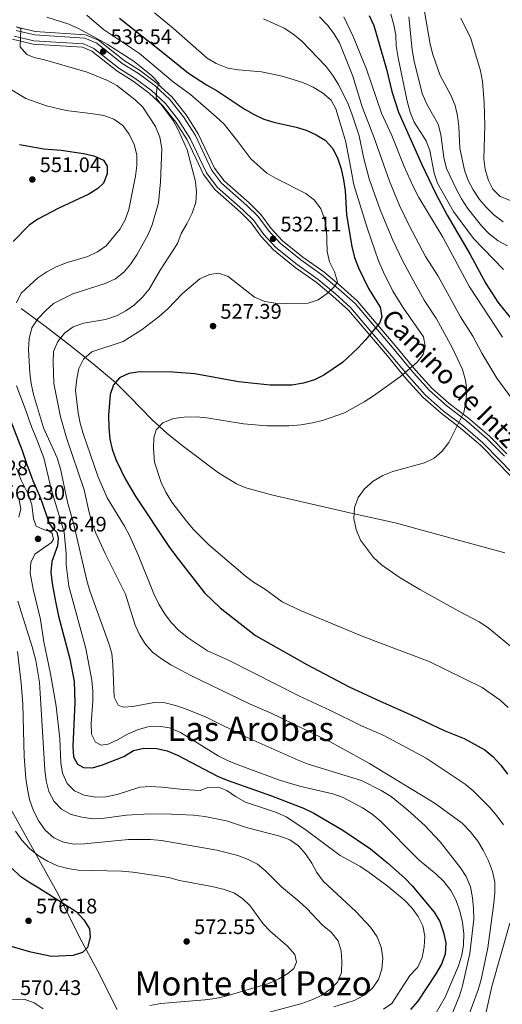
# Model space of a CAD drawing. Extents: x 573419 to 580294, y 729030 to 733732.
# Drawn here: x 574572 to 574802, y 732379 to 732847 of the extents above; entities that cross this region are included whole.
import ezdxf
from ezdxf.enums import TextEntityAlignment as Align

# ---------------------------------------------------------------- set-up
doc = ezdxf.new("R2010")
doc.units = 0
doc.header["$MEASUREMENT"] = 0
doc.linetypes.add('DGN Style 3', pattern=[114.60232, 81.8588, -32.74352])
for name, color, linetype in [('Nivel 1', 7, 'Continuous'), ('Nivel 11', 7, 'Continuous'), ('Nivel 21', 7, 'Continuous'), ('Nivel 35', 7, 'Continuous'), ('Nivel 4', 7, 'Continuous'), ('Nivel 41', 7, 'Continuous'), ('Nivel 44', 7, 'Continuous'), ('Nivel 45', 7, 'Continuous'), ('Nivel 5', 7, 'Continuous'), ('Nivel 57', 7, 'Continuous'), ('Nivel 7', 7, 'Continuous')]:
    doc.layers.add(name, color=color, linetype=linetype)
doc.styles.add('Style-arial', font='arial.shx', dxfattribs={"bigfont": 'arialbig.shx'})
doc.styles.add('Style-ariali', font='ariali.shx', dxfattribs={"bigfont": 'arialibig.shx'})
doc.styles.add('Style-times', font='times.shx', dxfattribs={"bigfont": 'timesbig.shx'})

# ---------------------------------------------------------------- blocks, each defined once
blk = doc.blocks.new('5PATER')
at = {"layer": 'Nivel 7', "linetype": 'Continuous', "lineweight": 0}
h = blk.add_hatch(color=53, dxfattribs=at)
edge = h.paths.add_edge_path()
edge.add_ellipse((0, 0), major_axis=(-1.1, -1.11), ratio=0.999422, start_angle=0, end_angle=360)

msp = doc.modelspace()

# ---------------------------------------------------------------- linework, layer by layer
at = {"layer": 'Nivel 1', "color": 7, "linetype": 'Continuous', "lineweight": 0}
msp.add_polyline3d([(574618.52, 732376.85, 570.69), (574609.1, 732395.31, 573.44), (574600.72, 732410.86, 575.19), (574590.65, 732431.34, 574.24), (574576.48, 732456.62, 569.1), (574566.17, 732475.2, 570.14)], dxfattribs=at)
at = {"layer": 'Nivel 11', "color": 142, "linetype": 'DGN Style 3', "lineweight": 13}
msp.add_polyline3d([(574572.93, 732709.82, 542.73), (574584.24, 732701.37, 538.43), (574595.3, 732692.89, 533.39), (574607.15, 732683.48, 528.54), (574617.66, 732674.55, 525), (574624.72, 732667.72, 522.94), (574634.96, 732656.99, 520.57), (574642.24, 732650.37, 519.5), (574650.08, 732644.21, 518.72), (574666.63, 732631.76, 517.93), (574675.16, 732626.54, 517.6), (574679.74, 732624.58, 517.42), (574691.93, 732621.24, 516.91), (574731.15, 732612.22, 515), (574750.61, 732607.91, 513.38), (574802.82, 732593.64, 511.07)], dxfattribs=at)
at = {"layer": 'Nivel 21', "color": 7, "linetype": 'Continuous', "lineweight": 0}
msp.add_polyline3d([(574802.59, 732639.55, 511.14), (574794.26, 732648.08, 512.89), (574784.55, 732656.36, 514.79), (574775.32, 732663.41, 516.74), (574766.94, 732670.83, 518.39), (574759.3, 732679.28, 519.99), (574750.21, 732690.23, 522.08), (574731.67, 732712.08, 527.75), (574723.95, 732718.98, 529.31), (574715.82, 732725.83, 530.61), (574705.75, 732732.85, 531.48), (574695.94, 732740.79, 531.97), (574690.45, 732746.78, 532.28), (574685.58, 732753.38, 532.43), (574680.11, 732758.71, 532.5), (574668.15, 732769.35, 533.73), (574663.38, 732775.66, 533.88), (574655.69, 732791.95, 533.75), (574649.99, 732800.86, 534.2), (574643.51, 732809.03, 534.79), (574636.55, 732815.46, 535), (574628.69, 732821.34, 535.22), (574620.91, 732826.19, 535.81), (574608.8, 732835.75, 536.86), (574603.11, 732838.21, 537.28), (574579.26, 732839.67, 539.53), (574570.45, 732841.87, 540.42)], dxfattribs=at)
at = {"layer": 'Nivel 21', "color": 7, "linetype": 'DGN Style 3', "lineweight": 0}
for points in [[(574666.06, 732767.43, 533.73), (574660.95, 732774.19, 533.88), (574653.21, 732790.58, 533.75), (574647.69, 732799.21, 534.2), (574641.44, 732807.1, 534.79), (574634.75, 732813.29, 535), (574627.09, 732819.01, 535.22), (574619.28, 732823.88, 535.81), (574607.34, 732833.31, 536.86), (574602.44, 732835.42, 537.28), (574578.83, 732836.86, 539.53), (574569.58, 732839.17, 540.41)], [(574810.87, 732626.94, 510.2), (574800.57, 732637.58, 511.14), (574792.32, 732646.02, 512.89), (574782.78, 732654.16, 514.79), (574773.53, 732661.23, 516.74), (574764.95, 732668.82, 518.39), (574757.16, 732677.43, 519.99), (574748.04, 732688.42, 522.08), (574729.65, 732710.1, 527.75), (574722.1, 732716.84, 529.31), (574714.1, 732723.58, 530.61), (574704.05, 732730.59, 531.48), (574694, 732738.73, 531.97), (574688.27, 732744.98, 532.28), (574683.45, 732751.52, 532.43), (574678.18, 732756.64, 532.5), (574666.06, 732767.43, 533.73)]]:
    msp.add_polyline3d(points, dxfattribs=at)
at = {"layer": 'Nivel 35', "color": 92, "linetype": 'DGN Style 3', "lineweight": 0}
for points in [[(574803.74, 732640.66, 518.1), (574795.35, 732649.25, 519.85), (574785.56, 732657.6, 521.74), (574776.34, 732664.65, 523.69), (574768.06, 732671.97, 525.35), (574760.5, 732680.33, 526.95), (574751.43, 732691.26, 529.03), (574732.82, 732713.2, 534.7), (574725, 732720.19, 536.26), (574716.79, 732727.1, 537.56), (574706.71, 732734.13, 538.44), (574697.03, 732741.96, 538.92), (574691.69, 732747.79, 539.24), (574686.79, 732754.44, 539.38), (574681.2, 732759.88, 539.46), (574669.33, 732770.44, 540.69), (574664.76, 732776.49, 540.83), (574657.09, 732792.72, 540.7), (574651.29, 732801.78, 541.15), (574644.69, 732810.12, 541.75), (574637.58, 732816.69, 541.95), (574629.59, 732822.66, 542.17), (574621.83, 732827.5, 542.77), (574609.62, 732837.14, 543.81), (574603.48, 732839.79, 544.24), (574579.5, 732841.25, 546.49), (574571.05, 732843.36, 547.38)], [(574568.78, 732837.73, 547.38), (574578.58, 732835.28, 546.49), (574602.06, 732833.84, 544.24), (574606.51, 732831.92, 543.81), (574618.36, 732822.57, 542.77), (574626.19, 732817.69, 542.17), (574633.72, 732812.06, 541.95), (574640.26, 732806.01, 541.75), (574646.39, 732798.28, 541.15), (574651.81, 732789.8, 540.7), (574659.58, 732773.36, 540.83), (574664.88, 732766.34, 540.69), (574677.09, 732755.47, 539.46), (574682.24, 732750.47, 539.38), (574687.03, 732743.96, 539.24), (574692.9, 732737.56, 538.92), (574703.09, 732729.31, 538.44), (574713.12, 732722.32, 537.56), (574721.05, 732715.64, 536.26), (574728.5, 732708.98, 534.7), (574746.82, 732687.39, 529.03), (574755.95, 732676.38, 526.95), (574763.83, 732667.68, 525.35), (574772.51, 732660, 523.69), (574781.77, 732652.92, 521.74), (574791.23, 732644.85, 519.85), (574799.42, 732636.46, 518.1), (574809.75, 732625.8, 517.15)]]:
    msp.add_polyline3d(points, dxfattribs=at)
at = {"layer": 'Nivel 4', "color": 30, "linetype": 'Continuous', "lineweight": 30, "flags": 128}
for points, elevation in [([(574619.61, 732847.64), (574640.09, 732831.59), (574652.35, 732821.54), (574661, 732816.01), (574666.1, 732813.14), (574678.89, 732804.54), (574683.67, 732801.89), (574688.28, 732799.66), (574693.06, 732798.19), (574703.58, 732795.93), (574708.36, 732794.39), (574713.03, 732792.21), (574717.31, 732789.65), (574721.08, 732785.79), (574723.45, 732780.84), (574724.95, 732776.07), (574726.1, 732770.87), (574726.9, 732765.65), (574727.59, 732754.44), (574728.26, 732749.48), (574730.05, 732739.16), (574731.36, 732734.02), (574733.25, 732729.04), (574738.05, 732719.29), (574743.46, 732710.43), (574744.35, 732705.79), (574743.19, 732702.83), (574736.56, 732694.88), (574733.07, 732691), (574725.56, 732684.19), (574716.79, 732678.09), (574712.33, 732675.84), (574707.06, 732674.31), (574701.51, 732673.42), (574691.18, 732673.33), (574676.18, 732674.94), (574655.39, 732678.7), (574645, 732679.57), (574629.34, 732679.67), (574624.13, 732678.94), (574619.61, 732676.8), (574616.74, 732673.49), (574615.19, 732668.93), (574614.38, 732658.88), (574614.48, 732653.04), (574614.98, 732647.77), (574616.16, 732642.91), (574617.83, 732638), (574622.34, 732628.93), (574627.35, 732620.27), (574643.1, 732596.75), (574646.66, 732591.81), (574660.09, 732574.79), (574667.41, 732567.56), (574684.24, 732554.43), (574708.61, 732540.72), (574728.78, 732530.11), (574743.48, 732523.2), (574758.97, 732516.52), (574773.9, 732509.39), (574783.39, 732505.53), (574793.27, 732500.14), (574797.1, 732496.93), (574800.92, 732492.9), (574804.09, 732488.55)], 525), ([(574738.37, 732848.9), (574740.45, 732844.1), (574746.47, 732823.38), (574749.06, 732812.85), (574752.29, 732803.02), (574763.14, 732778.42), (574769.78, 732764.51), (574775.38, 732754.13), (574786.38, 732735.44), (574793.81, 732721.61), (574799.48, 732712.83), (574806.62, 732703.96)], 500), ([(574572.02, 732787.66), (574583.65, 732785.54), (574591.85, 732785.01), (574602.47, 732783.4), (574607.36, 732782.35), (574612.03, 732780.17), (574613.7, 732777.43), (574613.79, 732773.74), (574612.07, 732769.3), (574609.25, 732766.72), (574604.99, 732764.11), (574590.75, 732757.49), (574580.84, 732752.18), (574576.67, 732749.42), (574569.07, 732741.64)], 550), ([(574565.78, 732661.95), (574573.39, 732642.25), (574575.64, 732635.59), (574578.37, 732628.01), (574582.02, 732619.65), (574586.15, 732607.77), (574587.76, 732605.4), (574589.76, 732603.6), (574590.41, 732600.65), (574590.1, 732597.08), (574587.44, 732589.56), (574587, 732584.58), (574587.58, 732579.14), (574588.98, 732571.35), (574590.69, 732563.61), (574596.02, 732543.41), (574597.99, 732532.64), (574598.36, 732522.65), (574597.4, 732501.89), (574597.67, 732496.78), (574599.63, 732493.34), (574602.48, 732491.77), (574606.74, 732491.58), (574611.51, 732493.09), (574621.61, 732497.04), (574626.3, 732499.81), (574631.25, 732500.98), (574637.35, 732500.81), (574642.22, 732499.68), (574647.21, 732497.66), (574666.26, 732487.68), (574670.87, 732485.66), (574691.84, 732478.36), (574707.04, 732472.42), (574711.94, 732470.02), (574725.8, 732462.02), (574738.86, 732453.17), (574747.06, 732446.5), (574755.2, 732439.25), (574758.78, 732435.51), (574769.2, 732422.96), (574771.96, 732418.56), (574773.71, 732413.41), (574774.7, 732408.51), (574774.42, 732403.04), (574772.68, 732398.35), (574770.01, 732393.77), (574761.51, 732380.8), (574757.97, 732376.74)], 550), ([(574568.58, 732443.82), (574572.19, 732440.36), (574576.47, 732437.37), (574581.26, 732434.62), (574598.94, 732423.31), (574602.61, 732419.37), (574605.37, 732415.08), (574605.74, 732411.12), (574604.42, 732406.23), (574601.95, 732403.93), (574597.65, 732402.42), (574587.21, 732401.99), (574577.43, 732404.04), (574563.9, 732407.92)], 575)]:
    msp.add_lwpolyline(points, dxfattribs=dict(at, elevation=elevation))
at = {"layer": 'Nivel 5', "color": 30, "linetype": 'Continuous', "lineweight": 0, "flags": 128}
for points, elevation in [([(574678.52, 732655.02), (574689.63, 732654), (574700.19, 732654.04), (574705.9, 732654.49), (574711.42, 732655.38), (574716.61, 732656.66), (574726.51, 732660.24), (574735.95, 732665.36), (574740.35, 732668.34), (574753.21, 732677.42), (574761.09, 732684.3), (574763.9, 732687.95), (574765, 732691.82), (574764.17, 732696.24), (574754.68, 732709.85), (574749.61, 732718.03), (574745.06, 732726.94), (574742.81, 732732.34), (574737.44, 732747.64), (574730.98, 732768.46), (574729.19, 732778.89), (574727, 732789.36), (574725.65, 732794.18), (574722.38, 732804.59), (574720.19, 732808.65), (574716.08, 732812.14), (574711.74, 732814.94), (574706.73, 732817.16), (574696.91, 732820.04), (574687.05, 732822.21), (574675.98, 732823.07), (574671.04, 732823.89), (574665.6, 732826.06), (574661.3, 732828.73), (574645.35, 732842.73), (574636.31, 732850.16)], 520), ([(574764.54, 732850.75), (574767.27, 732835.35), (574768.5, 732830.43), (574772.03, 732820.41), (574777.07, 732811.09), (574779.22, 732806.13), (574780.33, 732801.25), (574780.94, 732796.15), (574781.37, 732785.93), (574783.66, 732775.44), (574785.39, 732770.5), (574787.72, 732766.08), (574790.74, 732761.6), (574794.01, 732757.76), (574797.58, 732754.25), (574801.94, 732750.96)], 485), ([(574585.12, 732848.06), (574595.6, 732844.86), (574600.16, 732842.8), (574613.78, 732835.24), (574626.51, 732827.13), (574634.85, 732820.41), (574638.36, 732816.82), (574638.51, 732816.58), (574637.29, 732814.07), (574637.1, 732809.87), (574645.13, 732799.1), (574647.49, 732794.7), (574651.78, 732785.09), (574655.71, 732770.15), (574656.26, 732765.04), (574655.88, 732760.06), (574654.18, 732754.98), (574651.68, 732749.91), (574649, 732745.41), (574647.17, 732740.63), (574638.99, 732727.91), (574633.79, 732718.95), (574630.49, 732715.19), (574626.71, 732711.57), (574622.69, 732708.59), (574618.11, 732706.31), (574612.92, 732704.53), (574602.5, 732702.85), (574597.58, 732701.11), (574593.4, 732698.12), (574590.26, 732694.12), (574588.26, 732689.4), (574588.02, 732684.46), (574588.41, 732674.08), (574591.53, 732658.28), (574594.34, 732648.27), (574602.83, 732623.69), (574605.26, 732612.83), (574606.66, 732607.68), (574608.39, 732602.99), (574612.82, 732593.39)], 535), ([(574604.13, 732849.05), (574611.96, 732842.31), (574629.18, 732830.82), (574645.08, 732817.45), (574653.29, 732811.39), (574665.59, 732800.84), (574669.37, 732797.24), (574675.91, 732789.13), (574682.11, 732780.78), (574689.71, 732774.02), (574694.1, 732771.5), (574708.12, 732764.44), (574712.29, 732761.18), (574715.26, 732757.16), (574717.07, 732752.32), (574717.96, 732747.39), (574718.4, 732736.9), (574719.38, 732731.99), (574721.83, 732727.22), (574723.3, 732722.43), (574722, 732720.3), (574718.39, 732716.85), (574714.11, 732713.82), (574709.33, 732712.36), (574698.75, 732712.16), (574693.59, 732712.29), (574688.65, 732713.07), (574683.78, 732715.17), (574671.35, 732724.92), (574666.61, 732726.55), (574662.32, 732725.92), (574657.76, 732723.85), (574649.58, 732716.84), (574642.56, 732709.64), (574638.64, 732706.15), (574630.35, 732699.74), (574621.29, 732694.13), (574606.41, 732689.13), (574602.47, 732685.63), (574600.24, 732681.3), (574599.33, 732676.38), (574598.74, 732670.85), (574599.91, 732660.13), (574600.91, 732655.23)], 530), ([(574688.13, 732847.4), (574697.82, 732842.94), (574702, 732840.21), (574706.22, 732836.7), (574717.72, 732824.84), (574721.05, 732820.44), (574723.72, 732816.22), (574728.43, 732806.44), (574730.25, 732801.78), (574733.55, 732791.73), (574735.56, 732781.65), (574738.32, 732771.28), (574743.47, 732756.69), (574749.57, 732742.23), (574754.24, 732732.24), (574759.32, 732722.87), (574764.52, 732713.7), (574770.27, 732704.78), (574777.99, 732690.89), (574782.61, 732680.83), (574784.13, 732675.74), (574784.75, 732670.77), (574784.22, 732665.41), (574783.24, 732660.3), (574776.22, 732646.17)], 515), ([(574714.69, 732848.37), (574718.47, 732844.32), (574721.58, 732840.41), (574724.15, 732835.91), (574730.48, 732820.14), (574735.05, 732805.57), (574740.71, 732790.82), (574747.97, 732770.21), (574752.79, 732758.71), (574757.3, 732749.11), (574765.15, 732734.53), (574771.13, 732725.05), (574781.73, 732705.74), (574787.6, 732696.6), (574791.87, 732688.47), (574799, 732676.61), (574808.12, 732664.18), (574811.53, 732660.38), (574815.4, 732656.56), (574819.62, 732653.87), (574822.92, 732653.78), (574838.57, 732654.71), (574843.46, 732653.71), (574846.88, 732651.15)], 510), ([(574726.23, 732848.36), (574730.67, 732839.03), (574736.98, 732823.47), (574744.18, 732802.6), (574749.07, 732791.93), (574754.95, 732777.14), (574759.26, 732767.64), (574761.92, 732762.42), (574773.32, 732743.57), (574786.02, 732720.11), (574801.63, 732696.15)], 505), ([(574748.66, 732849.61), (574750.03, 732844.55), (574750.92, 732839.63), (574751.19, 732834.58), (574752.12, 732828.77), (574756.37, 732808.26), (574757.78, 732802.97), (574759.69, 732798.31), (574765.35, 732789.37), (574767.22, 732784.73), (574769.26, 732774.09), (574770.76, 732769.33), (574778.38, 732755.78), (574787.89, 732743.06), (574802.15, 732728.27)], 495), ([(574773.81, 732781.55), (574772.35, 732792.44), (574771.04, 732797.27), (574765.7, 732806.79), (574763.5, 732811.82), (574759.68, 732827.23), (574758.73, 732832.66), (574757.17, 732848.23)], 490), ([(574805.83, 732760.91), (574800.51, 732762.92), (574797.02, 732766.37), (574795.06, 732770.59), (574793.37, 732775.74), (574792.87, 732780.78), (574793.3, 732796.73), (574793.04, 732807.45), (574792.11, 732817.57), (574791.2, 732822.57), (574786.57, 732838.04), (574781.86, 732847.64)], 480), ([(574570.43, 732843.6), (574572.65, 732842.71), (574572.38, 732833.97), (574575.53, 732830.37), (574579.06, 732828.98), (574583.94, 732827.87), (574604.32, 732821.99), (574613.89, 732818.12), (574618.42, 732815.61), (574627.12, 732808.85), (574630.66, 732805.32), (574636.76, 732796.23), (574638.79, 732791.08), (574639.69, 732785.75), (574639.15, 732769.92), (574638.13, 732759.9), (574635.12, 732749.52), (574633.26, 732744.88), (574627.88, 732735.27), (574625.01, 732730.99), (574621.86, 732727.11), (574617.72, 732723.91), (574612.78, 732721.71), (574597.45, 732716.79), (574588.29, 732712.12), (574584.54, 732708.82), (574580.81, 732704.79), (574578.01, 732700.52)], 540), ([(574567.45, 732814.15), (574575.15, 732809.45), (574584.92, 732806.01), (574594.27, 732803.81), (574607.13, 732802.27), (574612.16, 732801.43), (574616.85, 732799.7), (574621.14, 732796.72), (574624.19, 732792.61), (574626.63, 732787.6), (574627.86, 732782.75), (574627.88, 732777.73), (574627.16, 732772.56), (574624, 732756.83), (574622.34, 732751.88), (574619.86, 732747.53), (574613.26, 732739.49), (574609.17, 732736.6), (574604.52, 732734.51), (574594.66, 732731.59), (574589.57, 732729.58), (574585, 732727.1), (574580.84, 732724.32), (574576.94, 732720.82), (574572.94, 732717.01), (574570.72, 732712.53)], 545), ([(574804.01, 732739.49), (574799.64, 732741.92), (574795.4, 732745.21), (574791.68, 732749.02), (574785.04, 732757.41), (574782.22, 732761.82), (574779.69, 732766.59), (574775.11, 732776.31), (574773.81, 732781.55)], 490), ([(574578.01, 732700.52), (574576.64, 732695.34), (574576.32, 732690.35), (574577, 732679.12), (574577.6, 732674.15), (574578.74, 732668.85), (574583.53, 732653.02), (574589.98, 732638.8), (574591.63, 732633.67), (574594.89, 732617.71), (574597.81, 732607.86), (574604.11, 732580.55), (574605.59, 732575.73), (574614.59, 732550.7), (574615.94, 732545.89), (574616.49, 732540.63), (574617.08, 732525.14), (574619.04, 732521.29), (574621.43, 732520.46), (574625.91, 732520.78), (574636.16, 732522.57), (574641.39, 732522.39), (574646.25, 732521.25), (574651.01, 732519.65), (574660.83, 732515.73), (574680.33, 732506.05), (574704.6, 732495.19), (574709.23, 732493.31), (574734.69, 732485.58), (574744.05, 732480.87), (574748.77, 732477.93), (574756.68, 732471.41), (574764.78, 732464.16), (574772.11, 732456.51), (574781.75, 732444.17), (574784.43, 732439.95), (574786.46, 732435.08), (574787.48, 732429.88), (574787.98, 732424.76), (574788.06, 732419.76), (574786.12, 732403.47), (574782.68, 732388.06), (574781.23, 732383.27), (574777.27, 732373.65)], 540), ([(574570.68, 732672.98), (574574.48, 732663.12), (574577.86, 732653.22), (574580.06, 732648.36), (574583.64, 732638.84), (574587.36, 732623.41), (574593.32, 732603.49), (574594.31, 732593.28), (574594.25, 732587.95), (574595.51, 732577.84), (574603.66, 732548.23), (574606.52, 732533.24), (574606.96, 732528.2), (574606.95, 732523.2), (574606.07, 732512.81), (574606.23, 732507.65), (574608.14, 732503.75), (574610.93, 732502.42), (574614.16, 732502.9), (574618.71, 732504.96), (574623.42, 732507.57), (574628.23, 732509.6), (574633.03, 732510.99), (574638.08, 732511.35), (574643.36, 732510.54), (574648.61, 732508.36), (574666.46, 732497.28), (574670.93, 732495.03), (574676.05, 732492.95), (574695.61, 732485.73), (574705.79, 732482.69), (574721.08, 732479.19), (574725.98, 732477.48), (574735.1, 732472.56), (574739.66, 732469.59), (574743.55, 732466.45), (574762.03, 732447.79), (574770.15, 732441.09), (574773.87, 732437.55), (574777.19, 732433.32), (574779.73, 732428.58), (574781.48, 732423.48), (574782.66, 732418.16), (574783.33, 732412.72), (574783.09, 732407.55), (574782.42, 732402.6), (574780.75, 732397.53), (574774.48, 732382.62), (574767.24, 732370.37)], 545), ([(574804.4, 732520.24), (574800.5, 732523.78), (574792.03, 732529.67), (574766.8, 732542.13), (574735.74, 732553.82), (574706.03, 732566.17), (574696.93, 732570.5), (574688.48, 732576.55), (574683.34, 732579.7), (574679.35, 732582.72), (574662.04, 732597.58), (574654.77, 732604.86), (574651.44, 732608.69), (574644.55, 732617.82), (574641.71, 732622.49), (574639.42, 732627.12), (574636.33, 732636.81), (574635.8, 732643.27), (574635.9, 732648.27), (574637.11, 732652.14), (574640.26, 732655.46), (574645.35, 732657.54), (574650.34, 732658.15), (574656.14, 732658.29), (574661.12, 732657.79), (574678.52, 732655.02)], 520), ([(574600.91, 732655.23), (574602.42, 732650.44), (574609.39, 732630.2), (574613.7, 732619.91), (574622.02, 732606.4), (574624.4, 732601.95), (574628.48, 732592.81), (574635.86, 732574.29), (574638.3, 732569.4), (574641.3, 732564.49), (574644.32, 732560.51), (574647.79, 732556.87), (574652.46, 732553.12), (574661.42, 732547.24), (574671.44, 732542.68), (574705.18, 732525.66), (574719.68, 732519.05), (574734.28, 732511.66), (574745.22, 732507), (574765.34, 732496.17), (574783.89, 732483.9), (574787.77, 732480.74), (574795.62, 732472.77), (574799.05, 732468.77), (574802.1, 732464.59)], 530), ([(574776.22, 732646.17), (574773.07, 732642.05), (574769.25, 732638.62), (574764.61, 732636.42), (574749.56, 732632.32), (574744.81, 732630.46), (574740.18, 732627.7), (574736.12, 732624.15), (574733.09, 732619.92), (574731.36, 732615.23), (574730.99, 732610.03), (574732.06, 732604.81), (574734.14, 732599.76), (574740.43, 732591.46), (574744.18, 732588.02), (574753.1, 732581.88), (574762.41, 732576.26), (574780.88, 732565.98), (574790.57, 732560.96), (574794.76, 732558.24), (574810.94, 732544.92)], 515), ([(574570.6, 732633.85), (574572.79, 732628.29)], 555), ([(574572.79, 732628.29), (574576.37, 732621.23), (574577.93, 732616.48), (574578.74, 732609.85), (574580.07, 732606.34), (574583.44, 732604.73), (574586.51, 732603.84), (574587.59, 732602.89), (574588.18, 732600.28), (574587.23, 732598.63), (574579.39, 732593.12), (574577.44, 732589.13), (574577.16, 732584.11), (574578.55, 732576.47), (574582.02, 732562.1), (574583.67, 732551.45), (574586.8, 732536.27), (574589.55, 732520.81), (574591.19, 732505.34), (574591.71, 732493.99), (574592.53, 732489.06), (574594.74, 732484.09), (574598.29, 732480.71), (574602.82, 732478.6), (574608.13, 732477.62), (574613.13, 732477.82), (574618.53, 732478.91), (574629.25, 732482.34), (574634.24, 732482.69), (574639.69, 732482.42), (574650.08, 732481.27), (574658.03, 732480.77), (574661.54, 732482.22), (574666.64, 732482.43), (574670.63, 732480.82), (574674.72, 732477.95), (574679.47, 732475.22), (574694.26, 732470.36), (574698.81, 732468.28), (574707.78, 732462.42), (574724.46, 732450.02), (574733.83, 732444.84), (574738.31, 732441.89), (574746.76, 732435.72), (574755.04, 732428.72), (574758.59, 732425.12), (574761.52, 732420.95), (574763.83, 732416.49), (574764.84, 732411.56), (574764.43, 732406.56), (574763.51, 732401.45), (574761.42, 732396.9), (574757.68, 732392.89), (574749.11, 732379.65), (574745.16, 732377.01)], 555), ([(574571.75, 732619.52), (574572.7, 732614.53), (574571.71, 732610.61)], 560), ([(574612.82, 732593.39), (574622.5, 732574.12), (574627.11, 732559.29), (574629.25, 732554.66), (574631.89, 732550.42), (574635.36, 732546.55), (574639.53, 732543.33), (574644.06, 732540.59), (574653.47, 732535.46), (574667.34, 732528.72), (574681.44, 732522.02), (574691.41, 732517.69), (574720.01, 732503.86), (574738.42, 732493.64), (574769.66, 732474.71), (574782.51, 732465.32), (574786.27, 732461.36), (574789.92, 732456.75), (574792.51, 732452.48), (574794.99, 732447.37), (574796.91, 732442.28), (574798.03, 732437.35), (574798.02, 732432.35), (574797.59, 732427.27), (574794.72, 732406.06), (574791.56, 732391.06), (574790.13, 732386.17), (574784.8, 732371.6)], 535), ([(574571.32, 732570.8), (574578.13, 732549.09), (574579.78, 732542.6), (574581.52, 732532.11), (574581.95, 732527.13), (574584.09, 732490.6), (574584.7, 732485.39), (574585.99, 732480.35), (574588.59, 732475.61), (574592.07, 732472.03), (574596.64, 732469.5), (574601.65, 732468.2), (574607.05, 732467.44), (574612.43, 732467.66), (574622.91, 732469.15), (574633.86, 732469.7), (574644.41, 732469.62), (574654.85, 732469.08), (574660.14, 732468.45), (574670.42, 732466.47), (574680.5, 732463.06), (574695.79, 732459.17), (574700.57, 732457.45), (574704.63, 732454.53), (574707.98, 732450.72), (574711.05, 732446.25), (574713.41, 732441.84), (574716.41, 732437.84), (574732.01, 732423.34), (574739, 732415.94), (574742.16, 732411.28), (574744.07, 732406.36), (574744.8, 732401.15), (574744.28, 732395.98), (574742.79, 732391.03), (574739.76, 732386.75), (574735.86, 732383.62), (574731.22, 732381.15), (574721.51, 732378.09)], 560), ([(574571.06, 732546.87), (574572.84, 732531.85), (574573.63, 732521.87), (574574.26, 732496.96), (574575.1, 732486.59), (574575.82, 732481.38), (574576.9, 732476.49), (574578.75, 732471.19), (574581.23, 732466.33), (574584.27, 732461.99), (574588.39, 732458.33), (574593, 732456.27), (574598.01, 732455.35), (574603, 732455.53), (574623.86, 732457.51), (574634.3, 732457.54), (574639.58, 732457.02), (574665.94, 732452.53), (574675.8, 732449.91), (574680.79, 732448.12), (574685.21, 732445.78), (574689.18, 732442.57), (574696.57, 732435.12), (574705.02, 732428.13), (574708.67, 732424.72), (574716.07, 732416.82), (574720.18, 732413.51), (574723.51, 732409.4), (574725.02, 732404.64), (574725.24, 732399.54), (574725.11, 732394.32), (574723.28, 732389.82), (574720.18, 732386.73), (574716.18, 732383.73), (574711.47, 732381.54), (574706.23, 732379.69), (574690.96, 732375.57)], 565), ([(574570.23, 732461.57), (574573.18, 732457.19), (574576.8, 732453.2), (574581.01, 732449.96), (574585.32, 732447.25)], 570), ([(574585.32, 732447.25), (574590.21, 732445.11), (574595.01, 732443.74), (574599.98, 732442.99), (574620.58, 732442.44), (574625.92, 732442.01), (574635.8, 732440.62), (574643.02, 732439.43), (574648.2, 732438), (574663.54, 732435.24), (574668.82, 732433.93), (574673.89, 732432.15), (574678.11, 732429.47), (574681.72, 732426.01), (574687.92, 732417.52), (574691.36, 732413.9), (574699.47, 732406.9), (574702.96, 732402.9), (574703.68, 732399.33), (574702.51, 732396.31), (574699.69, 732393.91), (574695.35, 732391.43), (574690.58, 732389.22), (574670.17, 732383.21), (574665.3, 732382.07), (574660.12, 732381.34), (574639.29, 732379.63), (574634.08, 732378.69)], 570), ([(574805.21, 732417.75), (574796.57, 732387.73), (574793.19, 732372.04)], 530), ([(574583.3, 732377.08), (574579.08, 732379.99), (574574.37, 732381.7), (574561.64, 732381.54)], 570)]:
    msp.add_lwpolyline(points, dxfattribs=dict(at, elevation=elevation))
at = {"layer": 'Nivel 57', "color": 92, "linetype": 'DGN Style 3', "lineweight": 0}
for points in [[(574571.05, 732843.36, 547.38), (574579.5, 732841.25, 546.49), (574603.48, 732839.79, 544.24), (574609.62, 732837.14, 543.81), (574621.83, 732827.5, 542.77), (574629.59, 732822.66, 542.17), (574637.58, 732816.69, 541.95), (574644.69, 732810.12, 541.75), (574651.29, 732801.78, 541.15), (574657.09, 732792.72, 540.7), (574664.76, 732776.49, 540.83), (574669.33, 732770.44, 540.69), (574681.2, 732759.88, 539.46), (574686.79, 732754.44, 539.38), (574691.69, 732747.79, 539.24), (574697.03, 732741.96, 538.92), (574706.71, 732734.13, 538.44), (574716.79, 732727.1, 537.56), (574725, 732720.19, 536.26), (574732.82, 732713.2, 534.7), (574751.43, 732691.26, 529.03), (574760.5, 732680.33, 526.95), (574768.06, 732671.97, 525.35), (574776.34, 732664.65, 523.69), (574785.56, 732657.6, 521.74), (574795.35, 732649.25, 519.85), (574803.74, 732640.66, 518.1)], [(574809.75, 732625.8, 517.15), (574799.42, 732636.46, 518.1), (574791.23, 732644.85, 519.85), (574781.77, 732652.92, 521.74), (574772.51, 732660, 523.69), (574763.83, 732667.68, 525.35), (574755.95, 732676.38, 526.95), (574746.82, 732687.39, 529.03), (574728.5, 732708.98, 534.7), (574721.05, 732715.64, 536.26), (574713.12, 732722.32, 537.56), (574703.09, 732729.31, 538.44), (574692.9, 732737.56, 538.92), (574687.03, 732743.96, 539.24), (574682.24, 732750.47, 539.38), (574677.09, 732755.47, 539.46), (574664.88, 732766.34, 540.69), (574659.58, 732773.36, 540.83), (574651.81, 732789.8, 540.7), (574646.39, 732798.28, 541.15), (574640.26, 732806.01, 541.75), (574633.72, 732812.06, 541.95), (574626.19, 732817.69, 542.17), (574618.36, 732822.57, 542.77), (574606.51, 732831.92, 543.81), (574602.06, 732833.84, 544.24), (574578.58, 732835.28, 546.49), (574568.78, 732837.73, 547.38)]]:
    msp.add_polyline3d(points, dxfattribs=at)

# ---------------------------------------------------------------- block references
at = {"layer": 'Nivel 7', "color": 53, "linetype": 'Continuous', "lineweight": 0}
for p in [(574611.89, 732831.85, 536.54), (574578.17, 732771.02, 551.04), (574692.62, 732742.85, 532.11), (574664.08, 732701.41, 527.39), (574580.89, 732600.32, 556.49), (574576.39, 732418.93, 576.19), (574651.55, 732409.12, 572.55)]:
    msp.add_blockref('5PATER', p, dxfattribs=at)

# ---------------------------------------------------------------- texts
at = {"layer": 'Nivel 41', "color": 7, "linetype": 'Continuous', "lineweight": 0, "style": 'Style-arial'}
for s, p in [('536.54', (574615.39, 732835.35, 536.54)), ('551.04', (574581.67, 732774.52, 551.04)), ('532.11', (574696.12, 732746.35, 532.11)), ('527.39', (574667.58, 732704.91, 527.39)), ('575.28', (574546.97, 732630.59, 575.28)), ('566.30', (574564.6, 732618.82, 566.3)), ('556.49', (574584.39, 732603.82, 556.49)), ('576.18', (574579.89, 732422.43, 576.19)), ('572.55', (574655.05, 732412.62, 572.55)), ('570.43', (574572.31, 732383.67, 570.43))]:
    msp.add_text(s, height=7, dxfattribs=at).set_placement(p)
at = {"layer": 'Nivel 44', "color": 7, "linetype": 'Continuous', "lineweight": 0, "style": 'Style-ariali'}
msp.add_text('Camino de Intzura', height=9, rotation=314.5953, dxfattribs=at).set_placement((574780.31, 732666.68, 515.81), align=Align.CENTER)
at = {"layer": 'Nivel 45', "color": 7, "linetype": 'Continuous', "lineweight": 0, "style": 'Style-times'}
for s, p in [('Las Arobas', (574681.97, 732510.11, 538.55)), ('Monte del Pozo', (574683.15, 732389.22, 570.18))]:
    msp.add_text(s, height=11.5, dxfattribs=at).set_placement(p, align=Align.MIDDLE_CENTER)

doc.saveas('drawing.dxf')
